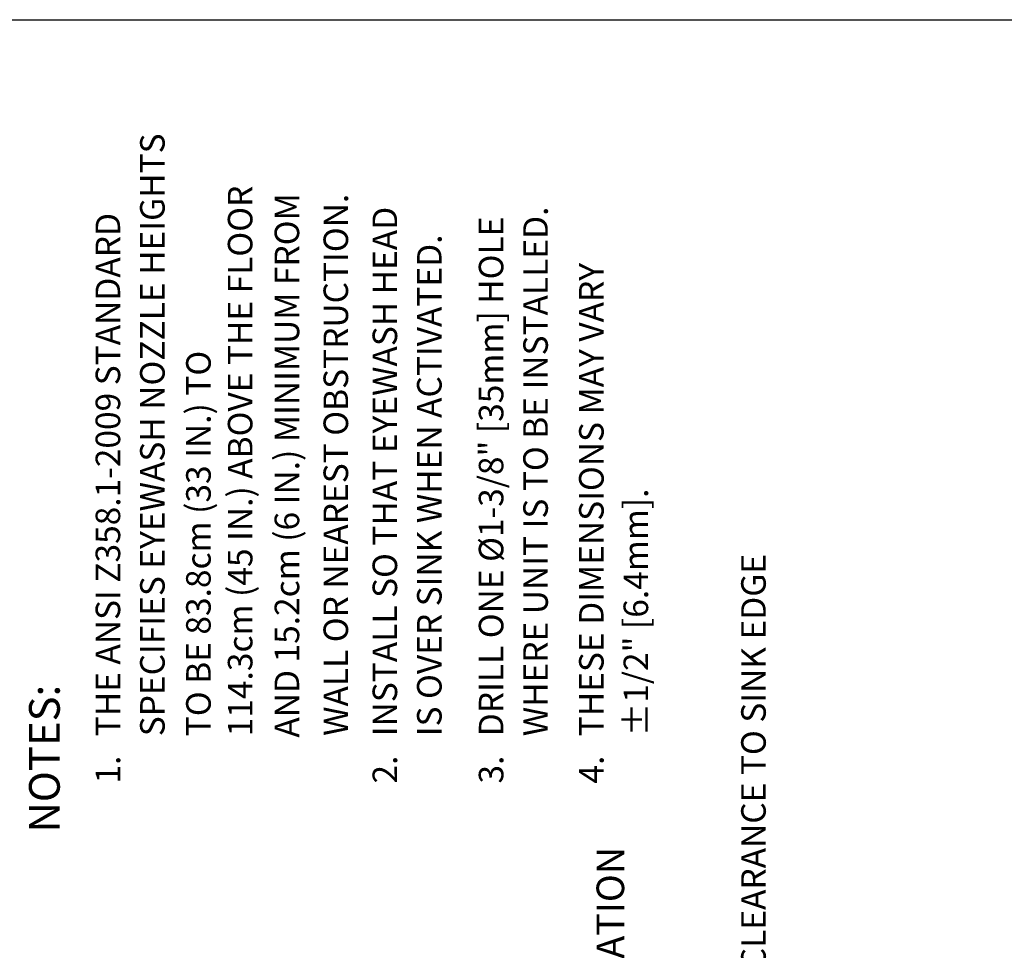
# Model space of a CAD drawing. Extents: x 18 to 140, y 41 to 134.
# Drawn here: x 60 to 100, y 96 to 134 of the extents above; entities that cross this region are included whole.
import ezdxf
from ezdxf.enums import TextEntityAlignment as Align

# ---------------------------------------------------------------- set-up
doc = ezdxf.new("R2010")
doc.units = 0
doc.header["$LTSCALE"] = 2
doc.header["$MEASUREMENT"] = 0
doc.linetypes.add('HIDDEN', pattern=[0.375, 0.25, -0.125])
for name, color, linetype in [('DIM1', 1, 'CONTINUOUS'), ('HIDDEN', 2, 'HIDDEN'), ('zBORDER', 8, 'CONTINUOUS'), ('zPAGE', 4, 'CONTINUOUS')]:
    doc.layers.add(name, color=color, linetype=linetype)
doc.styles.add('ARIAL', font='ARIAL.TTF')

# ---------------------------------------------------------------- blocks, each defined once
blk = doc.blocks.new('A SIZE_INST')
at = {"layer": 'zBORDER'}
blk.add_line((0.2638, 7.7875), (10.4563, 7.7875), dxfattribs=at)
at = {"layer": 'zBORDER', "color": 4, "style": 'ARIAL'}
for tag, height, p in [('#1', 0.045, (6.4193, 0.5197)), ('#2', 0.045, (6.8239, 0.5155)), ('REVNAME', 0.045, (7.0574, 0.5158)), ('PART#', 0.07, (10.1105, 0.4999)), ('MODEL(S)', 0.08, (8.4981, 0.4525)), ('NAME1', 0.045, (6.4588, 0.364)), ('NAME2', 0.045, (7.0567, 0.3632)), ('TITLE:', 0.08, (8.4959, 0.3278)), ('REV.', 0.07, (10.1282, 0.3073)), ('NAME3', 0.045, (6.4999, 0.2116)), ('1', 0.0504, (10.0824, 0.2116)), ('X', 0.0504, (10.3312, 0.2116))]:
    blk.add_attdef(tag, text='', height=height, dxfattribs=at).set_placement(p, align=Align.MIDDLE_CENTER)
at = {"layer": 'zBORDER', "color": 4, "style": 'ARIAL', "width": 0.9}
for tag, p in [('DATE2', (6.9573, 0.2116)), ('SC', (7.5641, 0.2116)), ('DWG.TYPE', (8.879, 0.2116))]:
    blk.add_attdef(tag, text='', height=0.045, dxfattribs=at).set_placement(p, align=Align.MIDDLE_CENTER)
at = {"layer": 'zBORDER', "color": 4, "style": 'ARIAL'}
blk.add_attdef('YR', (0.5148, 0.0298), '', height=0.1, dxfattribs=at)
at = {"layer": 'zPAGE', "color": 4, "style": 'ARIAL'}
blk.add_attdef("PG#'S", (10.6009, 6.462), '', height=0.1, rotation=90, dxfattribs=at)

msp = doc.modelspace()

# ---------------------------------------------------------------- block references
at = {"layer": 'HIDDEN', "xscale": 12, "yscale": 12, "zscale": 12}
msp.add_blockref('A SIZE_INST', (14.711, 40.784), dxfattribs=at)

# ---------------------------------------------------------------- texts
at = {"layer": 'DIM1', "color": 4, "style": 'ARIAL'}
for s, height, p in [('SPECIFIES EYEWASH NOZZLE HEIGHTS', 1, (65.898, 105.053)), ('114.3cm (45 IN.) ABOVE THE FLOOR', 1, (69.472, 105.053)), ('AND 15.2cm (6 IN.) MINIMUM FROM', 1, (71.377, 104.998)), ('WALL OR NEAREST OBSTRUCTION.', 1, (73.368, 105.067)), ('INSTALL SO THAT EYEWASH HEAD ', 1, (75.365, 105.053)), ('WHERE UNIT IS TO BE INSTALLED.', 1, (81.502, 105.053)), ('THE ANSI Z358.1-2009 STANDARD', 1, (64.087, 105.053)), ('DRILL ONE %%C1-3/8" [35mm] HOLE', 1, (79.691, 105.053)), ('IS OVER SINK WHEN ACTIVATED.', 1, (77.176, 105.053)), ('THESE DIMENSIONS MAY VARY', 1, (83.774, 105.053)), ('TO BE 83.8cm (33 IN.) TO ', 1, (67.773, 105.053)), ('%%P1/2" [6.4mm].', 1, (85.586, 105.053)), ('MIN. CLEARANCE TO SINK EDGE', 1, (90.376, 92.386)), ('NOTES:', 1.25, (61.626, 101.134)), ('1.', 1, (64.087, 103.127)), ('2.', 1, (75.365, 103.127)), ('3.', 1, (79.691, 103.127)), ('4.', 1, (83.774, 103.127)), ('MOUNTING LOCATION', 1.125, (84.611, 84.562))]:
    msp.add_text(s, height=height, rotation=90, dxfattribs=at).set_placement(p)

doc.saveas('drawing.dxf')
